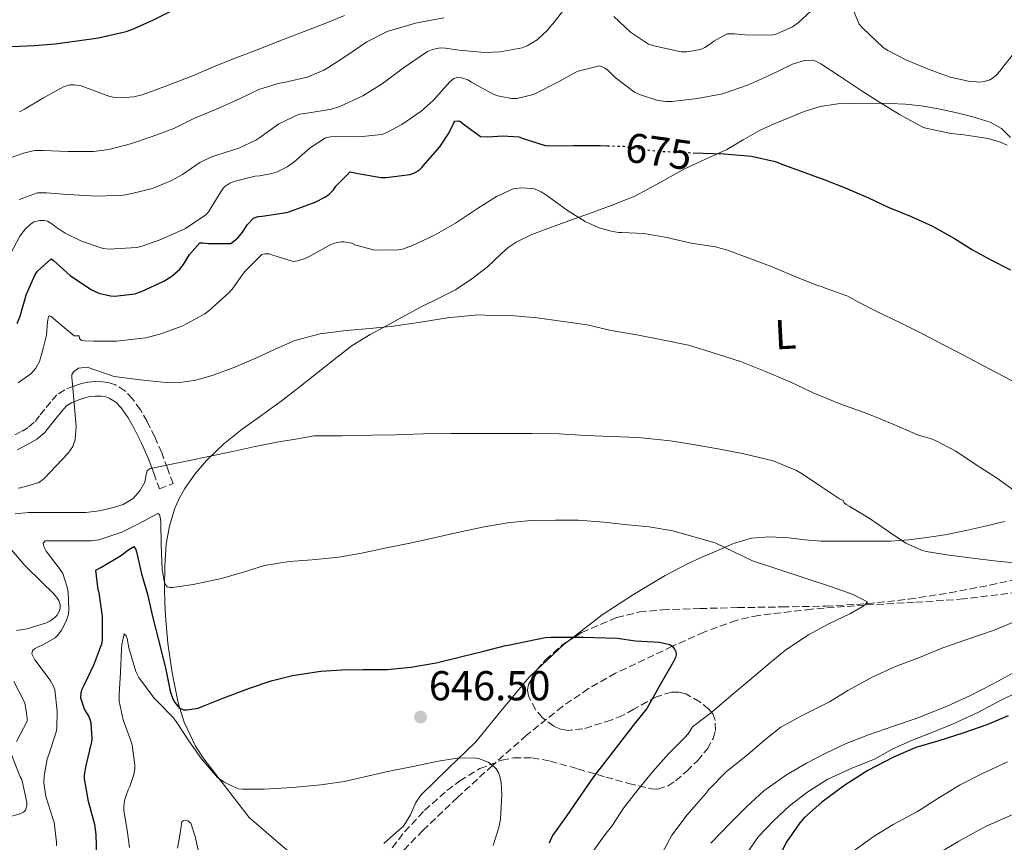
# Model space of a CAD drawing. Units: metres. Extents: x 617524 to 620971, y 4738688 to 4741059.
# Drawn here: x 618634 to 618870, y 4739672 to 4739869 of the extents above; entities that cross this region are included whole.
import ezdxf
from ezdxf.enums import TextEntityAlignment as Align

# ---------------------------------------------------------------- set-up
doc = ezdxf.new("R2010")
doc.units = ezdxf.units.M
doc.header["$MEASUREMENT"] = 0
doc.linetypes.add('DGN Style 3', pattern=[2.435890702152634, 1.739921930109024, -0.6959687720436097])
doc.linetypes.add('DGN Style 5', pattern=[1.217945351076317, 0.5219765790327072, -0.6959687720436097])
for name, color, linetype, lineweight in [('Barranco lineal', 142, 'DGN Style 3', 13), ('Camino', 7, 'DGN Style 3', 0), ('Cota de curva de nivel directora', 7, 'Continuous', 0), ('Cota de punto acotado terreno', 7, 'Continuous', 0), ('Curva de nivel directora', 30, 'Continuous', 30), ('Curva de nivel directora no vista', 30, 'DGN Style 5', 30), ('Curva de nivel intermedia', 30, 'Continuous', 0), ('Etiqueta de uso rústico', 92, 'Continuous', 0), ('Línea de cambio de uso (parcela vista)', 92, 'Continuous', 0), ('Margen derecho', 7, 'Continuous', 0), ('Punto acotado terreno (símbolo)', 7, 'Continuous', 0), ('Zona arbolada', 92, 'DGN Style 3', 0)]:
    doc.layers.add(name, color=color, linetype=linetype, lineweight=lineweight)
doc.styles.add('Style-Arial', font='arial.ttf')

# ---------------------------------------------------------------- blocks, each defined once
blk = doc.blocks.new('5PATER')
at = {"layer": 'Punto acotado terreno (símbolo)', "linetype": 'Continuous', "lineweight": 0}
h = blk.add_hatch(color=51, dxfattribs=at)
edge = h.paths.add_edge_path()
edge.add_ellipse((0, 0), major_axis=(-0.1095731443231308, -0.1110710700762829), ratio=0.9994222409660317, start_angle=0, end_angle=360)

msp = doc.modelspace()

# ---------------------------------------------------------------- linework, layer by layer
at = {"layer": 'Barranco lineal', "color": 142, "linetype": 'DGN Style 3', "lineweight": 13}
msp.add_polyline3d([(618873.2599999999, 4739731.83, 658.4600000000064), (618860.2100000001, 4739730.220000001, 656.9100000000036), (618848.3600000005, 4739729.4, 655.9400000000023), (618836.4800000006, 4739728.77, 655), (618823.7199999997, 4739727.77, 653.2599999999948), (618811.04, 4739726.279999999, 651.5200000000041), (618805.7199999997, 4739725.100000001, 651.070000000007), (618797.9800000006, 4739722.289999999, 650.6000000000058), (618790.3799999999, 4739718.869999999, 650), (618776.79, 4739712.41, 648.2200000000012), (618770.2800000003, 4739708.74, 647.2599999999948), (618764.0499999998, 4739704.470000001, 646.3999999999943), (618755.4400000004, 4739697.550000001, 645.6900000000023), (618747.2699999996, 4739690.33, 645), (618738.8899999997, 4739682.65, 643.0200000000041), (618730.6500000004, 4739674.789999999, 640.9900000000052), (618724.2999999998, 4739668.300000001, 640.4799999999959)], dxfattribs=at)
at = {"layer": 'Camino', "color": 7, "linetype": 'DGN Style 3', "lineweight": 0}
msp.add_polyline3d([(618666.1000000006, 4739760.33, 659.8699999999955), (618667.4799999996, 4739756.630000001, 659.2100000000064), (618670.7499999997, 4739757.850000001, 659.2100000000064), (618669.3700000006, 4739761.550000001, 659.8699999999955), (618668.0000000005, 4739765.240000002, 660.5399999999936), (618666.3500000008, 4739769.040000001, 661.479999999996), (618664.489999999, 4739772.730000001, 662.4400000000024), (618662.8999999975, 4739775.51, 662.6300000000048), (618661.0199999999, 4739778.200000001, 662.8099999999978), (618659.1900000017, 4739780.120000001, 663.2799999999991), (618656.9400000006, 4739781.510000001, 663.7700000000042), (618655.4299999997, 4739782.020000001, 664.0099999999948), (618653.8799999985, 4739782.250000001, 664.220000000001), (618652.0500000002, 4739782.34, 664.2400000000054), (618650.2399999974, 4739782.199999999, 664.2599999999949), (618648.5399999986, 4739781.779999999, 664.7500000000001), (618646.8899999991, 4739781.180000001, 665.2599999999949), (618644.75, 4739780.34, 665.4199999999983), (618642.8900000004, 4739779.130000001, 665.5899999999967), (618641.4299999987, 4739777.460000001, 666.0899999999965), (618640.0000000002, 4739775.710000001, 666.5800000000017), (618638.7300000007, 4739774.130000001, 666.6600000000037), (618637.4699999979, 4739772.57, 666.820000000007), (618636.0300000006, 4739771.340000001, 667.2899999999937), (618634.3500000021, 4739770.359999999, 667.75), (618632.0799999988, 4739769.230000001, 668.3399999999967)], dxfattribs=at)
at = {"layer": 'Curva de nivel directora', "color": 30, "linetype": 'Continuous', "lineweight": 30, "flags": 128}
for points, elevation in [([(618632.0499999997, 4739862.640000002), (618637.4199999986, 4739862.86), (618642.4900000002, 4739863.230000001), (618647.7599999986, 4739863.960000004), (618652.8300000002, 4739864.680000001), (618659.5, 4739866.190000001), (618660.8599999989, 4739866.680000001), (618665.6899999992, 4739868.859999999), (618670.8300000001, 4739871.390000002)], 700.0000000000001), ([(618690.0300000003, 4739821.480000001), (618691.13, 4739821.850000001), (618692.0599999998, 4739821.980000001), (618697.9299999995, 4739822.810000001), (618698.5099999984, 4739822.970000002), (618704.8099999994, 4739825.289999999), (618707.2599999991, 4739826.550000003), (618708.1100000007, 4739827.210000002), (618709.1500000001, 4739828.300000003), (618709.709999999, 4739829.100000001), (618713.1800000002, 4739832.570000002), (618714.2199999995, 4739832.33), (618720.4899999992, 4739831.240000002), (618721.8100000002, 4739831.240000002), (618727.4999999988, 4739831.91), (618728.4299999987, 4739832.27), (618729.6800000002, 4739832.990000002), (618730.3799999999, 4739833.580000003), (618731.2499999994, 4739834.630000004), (618734.6699999992, 4739838.600000001), (618736.8099999982, 4739841.83), (618737.9999999995, 4739844.300000002), (618738.2900000003, 4739844.710000001), (618739.1999999998, 4739844.810000001), (618739.6799999982, 4739844.57), (618740.2699999983, 4739844.109999999), (618744.4500000003, 4739841.070000002), (618746.1600000003, 4739840.949999999), (618749.7299999997, 4739841.190000001), (618753.5699999998, 4739840.949999999), (618754.6399999983, 4739840.600000001), (618759.9299999989, 4739838.890000001), (618761.0199999998, 4739838.79), (618766.8099999988, 4739838.859999999), (618773.1199999988, 4739838.859999999), (618774.8199999997, 4739838.810000002)], 675.0000000000001), ([(618795.3599999987, 4739837.12), (618797.7599999993, 4739837.02), (618802.7799999996, 4739836.860000002), (618809.369999999, 4739836.350000001), (618815.0399999997, 4739835.050000001), (618816.9100000004, 4739834.310000001), (618821.8999999993, 4739832.490000002), (618826.9100000006, 4739830.650000001), (618831.8399999992, 4739828.750000002), (618837.3899999991, 4739826.380000004), (618842.0899999997, 4739824.070000002), (618847.6299999985, 4739821.869999999), (618852.7599999983, 4739819.59), (618858.0600000002, 4739816.630000004), (618862.3200000003, 4739813.900000001), (618866.7199999992, 4739811.5), (618871.4399999998, 4739809.100000001)], 675.0000000000001), ([(618633.3199999994, 4739796.25), (618634.0399999992, 4739798), (618634.6000000001, 4739799.960000004), (618635.1599999989, 4739801.930000001), (618635.5299999999, 4739803.070000002), (618637.6899999991, 4739807.950000001), (618638.239999999, 4739808.78), (618641.5000000001, 4739811.720000002), (618642.0599999989, 4739811.310000001), (618646.0800000001, 4739807.710000002), (618651.1499999993, 4739804.320000002), (618652.9599999998, 4739803.500000001), (618655.7099999991, 4739802.83), (618656.7999999999, 4739802.800000001), (618661.5999999989, 4739803.369999999), (618663.1999999993, 4739803.869999999), (618668.49, 4739806.350000001), (618670.4300000002, 4739807.58), (618672.3799999991, 4739809.27), (618673.2100000007, 4739810.330000001), (618674.6700000003, 4739812.779999999), (618677.149999999, 4739815.53), (618677.8699999988, 4739815.550000001), (618679.0999999981, 4739815.390000002), (618684.5899999999, 4739815.430000001), (618685.3299999997, 4739815.930000001), (618686.32, 4739816.84), (618687.4399999997, 4739818.190000001), (618688.4900000002, 4739819.850000001), (618690.0300000003, 4739821.480000001)], 675.0000000000001), ([(618652.4300000002, 4739668.17), (618652.3099999994, 4739673.789999999), (618651.9599999986, 4739676.170000002), (618650.4400000008, 4739681.660000001), (618649.4999999999, 4739687.080000001), (618649.5299999989, 4739688.04), (618649.8999999999, 4739690.300000003), (618651.27, 4739695.95), (618651.3399999995, 4739696.730000001), (618651.1099999992, 4739700.460000001), (618650.87, 4739701.370000001), (618650.5199999991, 4739702.170000001), (618649.5099999988, 4739703.850000001), (618648.6199999992, 4739706.460000004), (618648.7099999986, 4739707.770000001), (618648.9500000001, 4739708.590000001), (618649.4699999986, 4739709.740000002), (618651.7999999998, 4739714.59), (618653.7199999999, 4739719.740000002), (618653.7899999992, 4739720.550000001), (618653.7899999992, 4739726.010000002), (618653.0400000003, 4739731.74), (618652.7799999989, 4739732.430000001), (618652.2000000001, 4739737.130000002), (618653.389999999, 4739737.750000001), (618658.4000000004, 4739740.730000001), (618659.88, 4739741.91), (618661.2900000004, 4739742.76), (618661.8200000002, 4739742.060000001), (618661.980000001, 4739741.500000001), (618663.1999999993, 4739736.250000001), (618664.5999999985, 4739731.390000002), (618665.8199999989, 4739725.980000001), (618667.4699999985, 4739719.5), (618669.0199999998, 4739713.350000001), (618670.0299999999, 4739708.11), (618670.7799999987, 4739706.010000001), (618671.1099999995, 4739705.400000001), (618672.2299999994, 4739704.090000001), (618673.2699999987, 4739703.670000001), (618674.0599999999, 4739703.640000002), (618676.7800000003, 4739704.030000002), (618678.1199999991, 4739704.59), (618682.9200000003, 4739706.490000002), (618689.02, 4739708.840000001), (618694.219999999, 4739710.600000001), (618699.3399999999, 4739711.9), (618706.1199999992, 4739712.92), (618711.1599999995, 4739713.270000001), (618716.2800000003, 4739713.289999999), (618722.0400000004, 4739713.34), (618727.6900000009, 4739713.880000001), (618733.7699999984, 4739714.920000001), (618739.9599999998, 4739716.460000001), (618745.1900000002, 4739717.710000002), (618750.3800000002, 4739719.050000001), (618751.0499999986, 4739719.109999999), (618759.9099999988, 4739721), (618761.3700000006, 4739721.050000002), (618769.0700000008, 4739721.029999999), (618777.1899999991, 4739720.83), (618781.5900000001, 4739720.170000001), (618787.2899999998, 4739719.880000001), (618789.7699999987, 4739719.270000001), (618790.3799999988, 4739718.87), (618791.0000000002, 4739718.15), (618791.2399999994, 4739717.640000001), (618791.3099999987, 4739716.810000001), (618791.1799999991, 4739716.17)], 650.0000000000001), ([(618791.1799999991, 4739716.17), (618790.6299999993, 4739715.07), (618787.5800000003, 4739709.800000002), (618784.2499999999, 4739703.99), (618781.5499999998, 4739700.590000001), (618771.5299999996, 4739687.610000002), (618768.5999999992, 4739683.430000002), (618764.9699999993, 4739678.109999999), (618761.7100000003, 4739673.550000002), (618760.89, 4739671.720000002)], 650.0000000000001), ([(618870.8699999999, 4739702.2), (618865.7499999991, 4739700.029999999), (618860.0099999993, 4739698.09), (618854.2999999983, 4739696.230000002), (618848.7899999986, 4739694.590000002), (618843.3999999996, 4739692.28), (618837.2699999984, 4739689.080000003), (618831.7099999995, 4739685.590000001), (618826.2300000011, 4739681.560000001), (618822.0400000003, 4739677.850000001), (618820.9899999995, 4739676.600000001), (618817.8699999994, 4739672.119999999), (618815.7500000005, 4739668.090000002)], 675.0000000000001)]:
    msp.add_lwpolyline(points, dxfattribs=dict(at, elevation=elevation))
at = {"layer": 'Curva de nivel directora no vista', "color": 30, "linetype": 'DGN Style 5', "lineweight": 30, "elevation": 675.0000000000005, "flags": 128}
msp.add_lwpolyline([(618774.8199999997, 4739838.810000002), (618778.7200000001, 4739838.699999998), (618780.6400000001, 4739838.390000002), (618786.769999999, 4739837.550000002), (618792.4100000006, 4739837.240000002), (618795.3599999987, 4739837.12)], dxfattribs=at)
at = {"layer": 'Curva de nivel intermedia', "color": 30, "linetype": 'Continuous', "lineweight": 0, "flags": 128}
for points, elevation in [([(618832.6700000007, 4739874.039999999), (618835.1800000007, 4739867.970000001), (618836.0500000003, 4739867), (618840.9000000006, 4739862.369999999), (618842.0300000015, 4739861.619999997), (618846.5100000009, 4739859.369999999), (618851.9500000014, 4739857.060000001), (618857.0099999995, 4739855.27), (618861.3900000005, 4739854.310000001), (618864.0800000017, 4739854.099999999), (618865.1400000011, 4739854.21), (618866.5300000014, 4739854.630000001), (618867.3300000017, 4739855.109999998), (618868.0500000013, 4739855.720000002), (618868.9800000011, 4739856.79), (618869.4900000008, 4739857.61), (618871.820000002, 4739860.470000001)], 685.0000000000001), ([(618633.8400000001, 4739825.910000001), (618638.2400000012, 4739827.560000001), (618640.3700000013, 4739827.539999999), (618645.500000001, 4739827.130000001), (618652.5599999998, 4739826.76), (618658.8200000006, 4739826.999999999), (618660.8600000013, 4739827.350000001), (618665.7600000007, 4739828.579999999), (618670.22, 4739830.41), (618673.0200000006, 4739831.970000001), (618677.1700000013, 4739834.810000001), (618679.5800000009, 4739836.039999999), (618681.2000000014, 4739836.600000001), (618686.4600000008, 4739838.26), (618690.5399999999, 4739840.199999998), (618691.5500000003, 4739840.84), (618696.100000001, 4739844.099999999), (618700.9900000016, 4739846.409999999), (618702.8500000013, 4739846.630000001), (618708.740000001, 4739847.609999999), (618710.6600000011, 4739848.26), (618716.22, 4739850.769999998), (618720.82, 4739853.689999999), (618725.980000001, 4739857.480000001), (618731.6800000007, 4739861.400000001), (618732.9000000011, 4739861.880000002), (618734.7699999998, 4739862.25), (618736.0199999993, 4739862.230000001), (618739.3099999994, 4739861.73), (618745.4600000005, 4739861.169999998), (618749.1399999997, 4739861.300000001), (618754.4300000004, 4739862.310000001), (618755.5999999995, 4739862.76), (618757.9800000021, 4739864.179999999), (618760.4500000019, 4739866.49), (618760.860000001, 4739867.08), (618761.7900000009, 4739868.010000001), (618765.2799999999, 4739872.499999999)], 685.0000000000001), ([(618799.5499999997, 4739863.220000001), (618800.3700000001, 4739863.909999998), (618803.5500000007, 4739865.609999999), (618805.2200000006, 4739865.65), (618807.8700000013, 4739865.38), (618814.3800000001, 4739865.300000002), (618815.4400000018, 4739865.640000001), (618819.1700000003, 4739867.349999999), (618820.5300000014, 4739868.279999998), (618823.6800000007, 4739871.189999999)], 685.0000000000001), ([(618632.1900000006, 4739836.09), (618634.8500000006, 4739837.06), (618637.5400000016, 4739837.67), (618639.5800000001, 4739837.720000002), (618645.5400000013, 4739837.46), (618651.6299999999, 4739837.449999998), (618655.3100000012, 4739837.909999999), (618660.5300000004, 4739839.269999998), (618665.7100000017, 4739841.01), (618670.9400000018, 4739842.949999999), (618676.0500000014, 4739845.529999999), (618677.0700000008, 4739845.890000001), (618681.8600000008, 4739847.88), (618686.6100000006, 4739850.100000001), (618691.3100000012, 4739852.289999999), (618695.9400000002, 4739853.779999999), (618698.0200000011, 4739854.17), (618702.9000000005, 4739855.289999997), (618706.8800000013, 4739856.949999998), (618708.0300000003, 4739857.619999999), (618712.3500000008, 4739860.489999999), (618717.2000000011, 4739863.73), (618722.0500000016, 4739866.169999998), (618723.3900000004, 4739866.630000001), (618728.870000001, 4739868.199999998), (618735.6000000013, 4739869.45)], 690), ([(618633.9000000005, 4739846.970000001), (618635.1299999999, 4739847.609999999), (618639.7099999997, 4739850.319999998), (618644.4600000017, 4739852.939999999), (618645.9500000003, 4739853.439999999), (618647.0400000011, 4739853.449999998), (618648.7199999997, 4739853.180000001), (618649.7700000004, 4739852.810000001), (618655.5500000004, 4739850.640000001), (618656.7700000008, 4739850.399999999), (618658.0300000014, 4739850.319999998), (618661.3399999996, 4739850.560000001), (618663.310000001, 4739851.039999999), (618669.3600000016, 4739853.229999999), (618675.6500000014, 4739855.67), (618680.940000002, 4739857.95), (618686.0499999995, 4739859.960000002), (618690.910000001, 4739861.79), (618695.9500000014, 4739863.8), (618702.1300000016, 4739866.220000001), (618706.9700000008, 4739868.039999999), (618711.8200000012, 4739870.069999999)], 695), ([(618776.3700000009, 4739869.81), (618780.400000001, 4739866.019999999), (618784.6900000002, 4739863.189999999), (618785.9400000019, 4739862.76), (618792.5300000012, 4739861.32), (618793.9000000014, 4739861.32), (618797.1400000004, 4739861.859999999), (618798.1799999997, 4739862.330000001), (618799.5499999997, 4739863.220000001)], 685.0000000000001), ([(618774.9100000013, 4739856.91), (618776.6900000006, 4739855.16), (618781.3600000021, 4739851.66), (618782.4900000008, 4739851.079999999), (618786.9099999998, 4739849.640000001), (618788.9400000017, 4739849.4), (618790.2400000002, 4739849.42), (618796.4299999995, 4739850.109999998), (618802.4100000008, 4739851.289999999), (618808.3800000009, 4739853.34), (618813.4500000003, 4739855.59), (618819.1800000013, 4739858.359999998), (618822.0500000013, 4739859.289999999), (618824.0600000008, 4739859.32), (618824.9700000006, 4739859), (618825.9699999995, 4739858.49), (618830.4100000008, 4739855.609999999), (618835.6900000004, 4739852.069999999), (618840.0800000003, 4739849.26), (618844.8800000015, 4739846.28), (618850.4600000004, 4739843.31), (618851.130000001, 4739843.07), (618857.1300000002, 4739841.749999999), (618860.2999999997, 4739841.470000001), (618866.1100000012, 4739840.59), (618869.0500000005, 4739839.720000001), (618870.6500000008, 4739838.939999999)], 680), ([(618630.9600000011, 4739811.369999998), (618634.0300000003, 4739817.130000001), (618635.3400000001, 4739818.890000001), (618636.5600000003, 4739819.999999999), (618637.4500000001, 4739820.56), (618638.8100000012, 4739820.939999999), (618639.7300000021, 4739820.890000001), (618640.6399999995, 4739820.720000001), (618641.9000000001, 4739819.980000001), (618642.6700000013, 4739819.289999999), (618644.8300000007, 4739817.849999999), (618648.8000000002, 4739815.92), (618654.0100000004, 4739814.189999999), (618655.3300000014, 4739814.06), (618662.0300000003, 4739814.439999999), (618663.3600000001, 4739814.75), (618667.7600000012, 4739816.349999999), (618673.7100000012, 4739819.02), (618678.6100000008, 4739822.279999998), (618679.2800000013, 4739823.099999999), (618679.8400000001, 4739824.009999999), (618682.5600000003, 4739828.390000001), (618683.1500000004, 4739829.069999999), (618684.3000000016, 4739829.82), (618685.3099999996, 4739830.27), (618690.4000000014, 4739831.53), (618691.5500000003, 4739831.59), (618694.38, 4739832.140000001), (618695.490000001, 4739832.509999999), (618698.0900000005, 4739833.800000001), (618699.6500000006, 4739834.890000001), (618703.6000000001, 4739838.350000001), (618707.2800000014, 4739840.759999999), (618708.4600000017, 4739840.989999999), (618709.6600000019, 4739841.05), (618715.2800000012, 4739840.949999999), (618720.7700000008, 4739841.51), (618721.8100000002, 4739841.91), (618725.5200000005, 4739843.899999999), (618730.2200000011, 4739847.100000001), (618733.1000000001, 4739849.669999998), (618737.0499999997, 4739854.109999999), (618738.050000001, 4739854.970000001), (618738.8600000001, 4739855.189999999), (618739.8200000012, 4739855.100000001), (618741.3400000011, 4739854.59), (618742.2900000011, 4739854.069999999), (618747.4100000019, 4739851.180000001), (618748.5899999999, 4739850.759999999), (618751.8100000008, 4739850.149999999), (618753.1000000006, 4739850.17), (618756.8100000009, 4739851.019999999), (618757.7600000009, 4739851.430000001), (618762.7699999998, 4739853.989999999), (618767.2500000015, 4739856.470000001), (618767.8500000003, 4739856.680000001), (618772.9100000008, 4739857.95), (618774.1300000013, 4739857.469999999), (618774.9100000013, 4739856.91)], 680), ([(618708.5800000001, 4739815.159999999), (618709.4100000015, 4739815.48), (618711.040000001, 4739815.81), (618711.6600000003, 4739815.81), (618713.5800000002, 4739815.449999998), (618714.2999999999, 4739815.109999998), (618718.700000001, 4739813.850000001), (618719.7300000014, 4739813.77), (618724.7699999996, 4739813.850000001), (618725.7300000007, 4739814.050000001), (618728.1, 4739814.9), (618733.3900000006, 4739817.430000001), (618738.4199999998, 4739820.31), (618743.7000000015, 4739823.749999999), (618748.2400000012, 4739826.689999999), (618752.24, 4739828.499999999), (618752.800000001, 4739828.609999998), (618754.5100000009, 4739828.74), (618757.3899999998, 4739828.529999998), (618758.9800000011, 4739827.8), (618759.9700000014, 4739827.17), (618765.2300000008, 4739823.32), (618769.490000001, 4739820.66), (618772.8500000006, 4739819.140000001), (618775.7600000007, 4739818.329999999), (618777.4700000007, 4739818.069999999), (618778.290000001, 4739818.05), (618783.5400000013, 4739817.779999999), (618789.0399999999, 4739816.82), (618794.9100000019, 4739815.510000001), (618800.75, 4739814.609999999), (618803.62, 4739813.77), (618809.2200000014, 4739811.730000001), (618814.350000001, 4739809.779999999), (618820.1400000004, 4739807.32), (618825.4199999997, 4739805.269999999), (618825.9800000007, 4739805.170000001), (618826.8800000015, 4739804.810000001), (618832.4800000007, 4739802.759999999), (618834.6700000011, 4739801.539999999), (618839.4099999998, 4739799.130000001), (618845.1000000006, 4739796.390000001), (618850.530000002, 4739793.639999999), (618855.36, 4739791.140000001), (618860.5000000009, 4739788.449999999), (618866.2099999995, 4739785.449999999), (618871.8400000001, 4739782.470000001)], 670.0000000000001), ([(618633.63, 4739781.980000001), (618636.640000001, 4739784.189999999), (618637.8600000013, 4739785.539999999), (618638.6900000004, 4739787.13), (618639.6000000002, 4739790.269999999), (618640.4000000004, 4739793.429999999), (618640.6399999995, 4739796.619999998), (618640.8600000008, 4739797.869999998), (618641.1, 4739798.099999999), (618641.4700000011, 4739797.939999999), (618644.2500000016, 4739795.619999999), (618647.020000001, 4739793.289999999), (618648.2200000013, 4739793.239999999), (618648.2700000005, 4739792.630000001), (618648.74, 4739792.180000001), (618649.4700000007, 4739792.039999999), (618651.7599999995, 4739791.980000001), (618657.1399999997, 4739791.989999999), (618664.1800000004, 4739792.81), (618667.5199999998, 4739793.689999999), (618673.070000002, 4739795.67), (618678.3800000006, 4739798.57), (618679.410000001, 4739799.320000002), (618684.1100000015, 4739803.59), (618684.8600000005, 4739804.470000001), (618687.8399999999, 4739808.609999998), (618691.9700000006, 4739812.73), (618692.7400000016, 4739812.949999999), (618693.8600000015, 4739812.890000001), (618694.6600000015, 4739812.600000001), (618699.520000001, 4739811.109999999), (618700.6699999998, 4739811.220000001), (618702.4199999999, 4739811.78), (618703.5199999998, 4739812.359999998), (618708.5800000001, 4739815.159999999)], 670.0000000000001), ([(618633.5800000008, 4739756.740000002), (618634.1300000007, 4739756.819999999), (618638.3700000008, 4739758.06), (618639.0200000014, 4739758.439999999), (618639.8100000003, 4739759.060000001), (618642.6900000015, 4739762.099999999), (618645.5700000003, 4739765.140000001), (618646.6900000002, 4739766.779999999), (618647.24, 4739768.410000001), (618647.4700000002, 4739771.56), (618646.6600000011, 4739781.699999999), (618646.4700000011, 4739783.25), (618646.5000000002, 4739784.01), (618646.9100000014, 4739784.73), (618648.0400000003, 4739785.539999999), (618650.11, 4739785.789999999), (618656.5899999999, 4739783.5), (618662.8200000015, 4739782.77), (618669.0599999998, 4739782.119999999), (618671.9000000008, 4739782.05), (618676.1500000021, 4739782.62), (618680.3699999999, 4739783.810000001), (618685.5399999998, 4739785.779999998), (618690.5600000002, 4739787.890000001), (618695.1900000013, 4739790.080000001), (618699.8899999997, 4739792.15), (618705.9800000006, 4739793.739999999), (618712.2100000001, 4739794.58), (618717.9099999998, 4739795.019999999), (618723.6000000006, 4739795.57), (618730.0700000013, 4739796.580000001), (618736.54, 4739797.59), (618743.7800000019, 4739798.310000001), (618747.3800000006, 4739798.179999999), (618752.5799999996, 4739798.050000002), (618758.0300000012, 4739797.56), (618763.7000000018, 4739796.789999999), (618769.9800000006, 4739795.91), (618775.7300000016, 4739794.550000001), (618781.9000000008, 4739793.539999999), (618787.9800000006, 4739792.340000001), (618794.2600000014, 4739790.999999999), (618799.7000000017, 4739789.399999999), (618806.7200000002, 4739787.140000001), (618812.7400000017, 4739784.740000002), (618818.8000000013, 4739782.199999999), (618824.1400000012, 4739779.609999998), (618830.810000001, 4739776.899999999), (618837.2599999995, 4739774.570000002), (618843.4700000011, 4739772.019999999), (618849.1799999997, 4739769.539999999), (618852.4000000006, 4739768.63), (618853.4500000011, 4739768.17), (618858.3200000017, 4739765.619999999), (618862.990000001, 4739762.53), (618868.3300000008, 4739759.05), (618873.1699999999, 4739755.59)], 665), ([(618658.7600000001, 4739752.850000001), (618661.1699999997, 4739754.26), (618662.7600000012, 4739756.109999998), (618663.9300000002, 4739758.180000001), (618664.3000000013, 4739760.069999999), (618664.5100000014, 4739760.930000001), (618665.0900000002, 4739761.41), (618669.1200000002, 4739762.269999999), (618673.1500000004, 4739763.08), (618679.25, 4739764.380000001), (618685.3400000009, 4739765.67), (618690.4400000017, 4739766.779999999), (618695.5700000013, 4739767.779999998), (618700.0500000007, 4739768.529999999), (618704.5299999999, 4739769.289999999), (618705.2100000017, 4739769.289999999), (618711.1799999997, 4739769.289999999), (618718.4800000021, 4739769.510000001), (618724.0300000019, 4739769.57), (618730.7000000017, 4739769.800000001), (618737.2300000007, 4739769.850000001), (618743.9200000005, 4739769.850000001), (618749.8100000003, 4739769.850000001), (618756.8300000011, 4739769.850000001), (618763.2900000006, 4739769.83), (618769.680000001, 4739769.41), (618775.8400000011, 4739769.159999999), (618782.2100000014, 4739768.929999999), (618789.9299999995, 4739768.119999998), (618796.3199999998, 4739767.080000001), (618801.7600000004, 4739766.090000001), (618807.5300000015, 4739764.970000001), (618814.5299999999, 4739763.319999998), (618820.1400000004, 4739760.970000001), (618821.4900000002, 4739760.17), (618826.1600000019, 4739757.09), (618830.4500000011, 4739754.210000001), (618831.3300000017, 4739753.8), (618831.6, 4739753.29), (618832.0800000007, 4739752.869999999), (618832.7700000012, 4739752.42), (618837.5700000002, 4739749.57), (618842.1700000003, 4739746.369999999), (618846.35, 4739743.569999998), (618850.140000001, 4739741.929999998), (618851.2000000003, 4739741.62), (618856.7300000001, 4739740.739999999), (618862.3200000003, 4739740.02), (618867.5500000007, 4739739.369999999), (618873.1200000007, 4739738.810000001)], 660.0000000000001), ([(618632.9100000003, 4739750.599999999), (618636.0500000007, 4739750.980000001), (618642.5300000005, 4739750.970000001), (618646.1800000005, 4739750.960000001), (618649.8399999996, 4739750.949999999), (618653.0100000014, 4739751.300000001), (618656.1600000006, 4739752.039999999), (618658.7600000001, 4739752.850000001)], 660.0000000000001), ([(618643.1299999995, 4739721.579999999), (618643.97, 4739722.739999999), (618645.0700000019, 4739724.939999999), (618645.6500000008, 4739726.579999999), (618645.7400000002, 4739727.719999999), (618645.5500000003, 4739731.930000001), (618645.3600000002, 4739733.05), (618644.2699999994, 4739736.329999999), (618643.6900000006, 4739737.270000001), (618640.3500000013, 4739741.689999999), (618639.7600000012, 4739742.789999999), (618639.6100000015, 4739743.56), (618640.0800000008, 4739744.17), (618640.6200000016, 4739744.15), (618645.8699999999, 4739744.15), (618651.2099999997, 4739744.17), (618652.9700000011, 4739744.409999999), (618653.6300000004, 4739744.609999998), (618658.4600000007, 4739746.249999999), (618662.6200000005, 4739748.33), (618667.0500000004, 4739750.739999999), (618667.4900000008, 4739750.439999999), (618667.7099999998, 4739749.409999999), (618667.7700000001, 4739748.449999998), (618667.8700000008, 4739743.249999999), (618668.0899999999, 4739737.289999999), (618668.5599999991, 4739734.489999999), (618668.8099999996, 4739733.779999998), (618669.3100000002, 4739733.130000001), (618669.9299999994, 4739732.930000001), (618670.5900000011, 4739732.930000001), (618675.5799999998, 4739733.649999999), (618682.3300000001, 4739735.09), (618687.2600000009, 4739736.57), (618692.67, 4739738.210000001), (618698.5599999998, 4739739.17), (618704.0499999993, 4739739.59), (618710.4300000009, 4739740.259999999), (618715.8900000014, 4739741.210000001), (618721.9199999997, 4739742.470000002), (618727.4900000021, 4739743.609999999), (618733.6600000011, 4739744.970000001), (618738.9400000006, 4739746.180000001), (618744.8800000016, 4739747.4), (618750.8499999996, 4739748.449999998), (618756.5100000014, 4739749.009999999), (618762.3699999999, 4739749.109999999), (618767.79, 4739749.09), (618774.0100000006, 4739748.609999999), (618779.7400000016, 4739748.01), (618784.8300000011, 4739747.51), (618790.4800000016, 4739746.52), (618800.6500000017, 4739743.67), (618809.5800000012, 4739739.38), (618828.3300000001, 4739733.17), (618833.490000001, 4739731.409999999), (618837.17, 4739729.529999999), (618836.7000000007, 4739728.949999998), (618836.1100000006, 4739728.49), (618833.1, 4739726.74), (618827.8700000017, 4739724.279999999), (618823.0199999991, 4739721.59), (618817.6300000001, 4739718.01), (618813.5300000008, 4739714.71), (618808.8300000002, 4739710.649999999), (618804.4500000015, 4739706.999999999), (618799.9000000006, 4739703.060000001), (618795.2500000015, 4739699.539999999), (618794.190000002, 4739697.88), (618793.3300000015, 4739696.930000001), (618789.4900000015, 4739693.140000001), (618785.7300000018, 4739688.869999999), (618782.1399999999, 4739684.5), (618778.6799999998, 4739680.099999999), (618775.8700000002, 4739675.800000001), (618774.5400000003, 4739674.090000001), (618771.600000001, 4739670.039999999)], 655), ([(618633.2099999997, 4739722.63), (618635.7300000011, 4739723.029999999), (618640.3800000002, 4739724.469999999), (618641.2100000017, 4739724.9), (618642.3300000017, 4739725.720000001), (618642.9300000007, 4739726.34), (618643.5000000006, 4739727.349999998), (618643.6799999994, 4739728.07), (618643.6600000015, 4739728.789999997), (618643.3300000007, 4739729.82), (618642.8800000015, 4739730.539999999), (618642.0000000007, 4739731.619999999), (618639.2600000005, 4739734.220000002), (618635.2000000014, 4739738.249999999), (618631.6000000006, 4739742.470000002)], 660.0000000000001), ([(618872.6900000017, 4739724.890000001), (618867.5000000015, 4739722.739999999), (618860.9600000014, 4739720.52), (618854.9599999998, 4739718.439999999), (618849.6300000012, 4739716.17), (618843.8900000014, 4739714.050000001), (618838.2499999997, 4739711.489999999), (618832.4800000007, 4739708.249999999), (618828.0500000005, 4739705.539999999), (618821.6900000015, 4739702.34), (618816.4000000008, 4739699.489999998), (618812.9400000006, 4739696.76), (618808.03, 4739692.52), (618803.3400000005, 4739688.9), (618799.1200000006, 4739684.550000001), (618798.4400000012, 4739683.639999999), (618793.9200000016, 4739678.529999999), (618790.3000000005, 4739673.61), (618787.2899999998, 4739668.100000001)], 660.0000000000001), ([(618642.800000001, 4739671.08), (618642.8099999999, 4739671.96), (618642.1900000008, 4739676.759999999), (618641.8900000014, 4739677.62), (618640.2500000006, 4739682.890000001), (618639.7600000012, 4739686.179999999), (618639.8100000003, 4739687.83), (618640.5700000003, 4739691.9), (618640.9300000002, 4739692.980000001), (618642.7200000006, 4739698.34), (618642.8800000015, 4739699.38), (618642.9700000008, 4739703.3), (618642.3800000007, 4739708.439999999), (618642.0499999999, 4739709.319999999), (618641.3600000015, 4739710.570000002), (618640.7699999993, 4739711.38), (618637.5700000006, 4739715.619999998), (618636.8600000021, 4739717.08), (618637.0400000009, 4739717.859999999), (618637.5000000015, 4739718.309999999), (618638.2200000011, 4739718.699999998), (618639.5199999998, 4739719.189999999), (618642.4600000012, 4739720.890000001), (618643.1299999995, 4739721.579999999)], 655), ([(618660.28, 4739670.65), (618659.7900000005, 4739674.279999998), (618658.9099999999, 4739679.59), (618658.9300000002, 4739680.680000001), (618659.1800000004, 4739682.249999999), (618659.9500000015, 4739684.490000002), (618660.3499999995, 4739685.3), (618661.3399999996, 4739688.179999999), (618661.5499999997, 4739689.529999999), (618661.5499999997, 4739690.390000001), (618660.8900000004, 4739695.3), (618660.5300000004, 4739696.470000002), (618658.7800000003, 4739701.220000001), (618657.77, 4739705.699999998), (618657.8400000016, 4739707.399999999), (618658.1299999999, 4739712.599999998), (618658.3800000001, 4739718.180000001), (618658.4100000014, 4739719.289999999), (618659.0400000018, 4739721.890000001), (618659.5, 4739721.369999999), (618659.7300000002, 4739720.71), (618660.1600000015, 4739718.550000001), (618661.7900000011, 4739712.849999999), (618662.5599999999, 4739711.409999999), (618666.1699999998, 4739706.439999998), (618666.8899999995, 4739705.699999998), (618670.780000001, 4739701.8), (618671.4400000003, 4739700.869999998), (618674.5100000014, 4739696.25), (618677.5500000013, 4739691.939999999), (618681.4100000014, 4739687.400000001), (618683.0099999997, 4739686.34), (618686.2999999998, 4739684.73), (618687.3300000002, 4739684.649999999), (618692.5400000005, 4739684.649999999), (618699.3700000012, 4739685.01), (618706.1600000017, 4739685.689999999), (618711.7300000017, 4739686.470000001), (618717.3300000008, 4739687.73), (618722.540000001, 4739688.92), (618728.3000000011, 4739690.09), (618733.9000000004, 4739691.300000002), (618738.8500000011, 4739692.100000001), (618742.9900000007, 4739692.180000001), (618743.9000000004, 4739692.019999999), (618746.2200000006, 4739691.130000002), (618747.0200000008, 4739690.57), (618748.1400000006, 4739689.490000002), (618748.6900000004, 4739688.63), (618749.0500000003, 4739687.699999998), (618749.3699999999, 4739686.21), (618749.5199999998, 4739683.349999999), (618749.2100000012, 4739677.49), (618748.8400000002, 4739675.449999999), (618747.4800000011, 4739671.140000001)], 645.0000000000001), ([(618872.5300000006, 4739712.789999999), (618867.3099999992, 4739709.86)], 665), ([(618633.1800000007, 4739696.09), (618635.7600000001, 4739700.92), (618635.7600000001, 4739701.739999999), (618635.2500000005, 4739704.970000001), (618634.9300000009, 4739705.779999998), (618632.5700000006, 4739710.41)], 660.0000000000001), ([(618867.3099999992, 4739709.86), (618861.7100000001, 4739707.01), (618856.2899999998, 4739704.5), (618848.8100000009, 4739701.569999999), (618843.4100000006, 4739699.699999999), (618837.3900000014, 4739697.67), (618832.0800000007, 4739695.56), (618827.150000002, 4739693.289999999), (618822.5300000019, 4739690.84), (618817.7400000019, 4739688.039999999), (618812.3000000014, 4739684.210000001), (618808.1900000009, 4739680.420000001), (618804.2800000017, 4739676.529999999), (618799.6100000001, 4739671.689999999)], 665), ([(618873.74, 4739708.230000001), (618868.5900000001, 4739705.649999999), (618863.5800000011, 4739703.05), (618857.6900000012, 4739700.289999999), (618852.8000000007, 4739698.310000001), (618848.1100000013, 4739696.440000001), (618843.2800000011, 4739694.31), (618838.850000001, 4739691.849999999), (618833.3900000004, 4739689.689999999), (618827.6600000015, 4739687.01), (618822.8300000014, 4739684.01), (618818.4800000017, 4739680.66), (618814.6200000015, 4739677.09), (618811.0800000011, 4739673.270000001), (618808.3499999996, 4739669.400000001)], 670.0000000000001), ([(618629.0099999999, 4739677.32), (618634.2200000001, 4739678.78), (618634.8799999994, 4739679.130000001), (618635.3900000014, 4739679.619999998), (618635.6600000019, 4739680.680000001), (618635.6500000006, 4739681.5), (618634.5100000007, 4739686.939999999), (618634.0800000015, 4739687.58), (618631.9300000013, 4739693.109999999)], 660.0000000000001), ([(618870.7600000004, 4739691.23), (618864.5700000012, 4739688.3)], 680), ([(618864.5700000012, 4739688.3), (618859.1900000012, 4739685.590000001), (618853.9899999998, 4739682.439999999), (618849.1500000006, 4739679.260000001), (618843.3100000002, 4739676.17), (618838.7500000005, 4739673.399999999), (618834.2500000009, 4739670.069999999)], 680), ([(618872.0000000009, 4739678.599999999), (618865.5999999995, 4739675.77), (618859.0400000013, 4739672.199999999), (618854.0900000003, 4739669.189999999)], 685.0000000000001), ([(618671.8200000003, 4739670.519999999), (618672.3300000001, 4739673.659999999), (618672.8600000021, 4739676.789999999), (618673.2300000007, 4739677.13), (618674.2300000021, 4739677.07), (618674.9699999997, 4739676.5), (618676.0500000014, 4739673.319999999), (618676.7800000003, 4739670.05)], 640)]:
    msp.add_lwpolyline(points, dxfattribs=dict(at, elevation=elevation))
at = {"layer": 'Línea de cambio de uso (parcela vista)', "color": 92, "linetype": 'Continuous', "lineweight": 0, "extrusion": (-0.00650392960297095, -0.1162609093489956, 0.9931974123290215), "elevation": -554424.2967273113, "flags": 128}
msp.add_lwpolyline([(353061.4262394466, 4734530.477118968), (353060.5373386991, 4734529.707641729), (353054.4195104454, 4734523.252105555)], dxfattribs=at)
at = {"layer": 'Línea de cambio de uso (parcela vista)', "color": 92, "linetype": 'Continuous', "lineweight": 0}
for points in [[(618756.75, 4739817.58, 668.029999999999), (618760.5599999996, 4739819.02, 667.9799999999959), (618765.5499999998, 4739820.810000001, 669.1499999999943), (618770.54, 4739822.600000001, 670.3099999999977), (618775.9699999997, 4739824.609999999, 670.8500000000058), (618781.3899999997, 4739826.76, 671.429999999993), (618787.3200000003, 4739829.91, 672.4600000000064), (618793.1699999999, 4739833.230000001, 673.4199999999983), (618798.3200000003, 4739835.57, 673.9700000000012), (618803.4699999997, 4739837.930000001, 674.5399999999936), (618807.3899999997, 4739840.230000001, 675.070000000007), (618811.3099999996, 4739842.51, 675.6199999999953), (618814.7800000003, 4739844.08, 676.1600000000036), (618818.3200000003, 4739845.550000001, 676.6499999999943), (618822.0199999996, 4739847.029999999, 676.779999999999), (618825.8399999999, 4739848.230000001, 676.779999999999), (618830.0599999996, 4739848.83, 676.929999999993), (618834.29, 4739848.970000001, 677.1900000000023), (618838.3899999997, 4739849.02, 677.9400000000023), (618842.5099999999, 4739848.970000001, 678.7599999999948), (618846.2699999996, 4739848.779999999, 679.179999999993), (618850.0300000003, 4739848.390000001, 679.3699999999953), (618854.1500000004, 4739847.66, 679.3699999999953), (618858.25, 4739846.76, 679.3699999999953), (618862.4400000004, 4739845.75, 679.3699999999953), (618866.5700000003, 4739844.460000001, 679.3699999999953), (618869.2999999998, 4739842.99, 679.3800000000047), (618871.4400000004, 4739840.779999999, 679.3999999999943)], [(618701.8300000001, 4739666.83, 642.1199999999953), (618695.3899999997, 4739672.33, 643.529999999999), (618688.9400000004, 4739677.83, 644.9400000000023), (618683.5300000003, 4739684.859999999, 645.8300000000017), (618678.1200000001, 4739691.880000001, 646.7299999999959), (618676.0899999999, 4739694.92, 647.1600000000036), (618673.3899999997, 4739700.730000001, 648.1600000000036), (618671.9600000001, 4739705.369999999, 649.070000000007), (618670.5, 4739712.529999999, 650.5899999999965), (618669.5099999999, 4739719.59, 652.1999999999971), (618668.8899999997, 4739726.119999999, 654.3699999999953), (618668.7199999997, 4739729.4, 655.5099999999948), (618668.6500000004, 4739732.710000001, 656.3300000000017), (618668.7199999997, 4739738.060000001, 657.0099999999948), (618669.0999999996, 4739743.470000001, 657.5099999999948), (618669.8499999996, 4739747.66, 657.779999999999), (618671.0800000001, 4739751.75, 658.0899999999965), (618672.1900000004, 4739754.300000001, 658.9199999999983), (618673.5800000001, 4739756.680000001, 659.820000000007), (618675.9800000006, 4739760.15, 660.3099999999977), (618678.7599999999, 4739763.430000001, 660.5500000000029), (618682.9100000003, 4739767.369999999, 660.5399999999936), (618687.3099999996, 4739770.92, 660.5800000000017), (618691.9800000006, 4739774.24, 661.1300000000047), (618696.6200000001, 4739777.609999999, 661.5800000000017), (618700.8399999999, 4739780.92, 661.6100000000006), (618705.0700000003, 4739784.230000001, 661.6399999999994), (618709.3499999996, 4739787.600000001, 661.679999999993), (618713.6799999997, 4739790.92, 661.7700000000041), (618717.9699999997, 4739793.630000001, 662.279999999999), (618722.4100000003, 4739796.01, 663.179999999993), (618726.3899999997, 4739798.180000001, 664.0399999999936), (618730.3799999999, 4739800.33, 664.8999999999943), (618734.4000000004, 4739802.289999999, 665.6699999999983), (618738.4100000003, 4739804.300000001, 666.3399999999965), (618742.3399999999, 4739806.930000001, 666.5200000000041), (618746.0899999999, 4739809.83, 666.570000000007), (618749.3700000001, 4739812.890000001, 667.3399999999965), (618751.0199999996, 4739814.41, 667.8000000000029), (618752.9400000004, 4739815.75, 668.1399999999994), (618756.75, 4739817.58, 668.029999999999)], [(618870.0300000003, 4739748.810000001, 663.0200000000041), (618865.04, 4739747.619999999, 663.0500000000029), (618860.04, 4739746.439999999, 663.0800000000017), (618855.7199999997, 4739745.619999999, 661.9700000000012), (618851.3700000001, 4739744.970000001, 660.8399999999965), (618847.0199999996, 4739744.380000001, 660.8800000000047), (618842.6699999999, 4739744.07, 660.779999999999), (618838.6200000001, 4739744.07, 660.0500000000029), (618834.5700000003, 4739744.07, 659.3399999999965), (618830.3300000001, 4739744.08, 658.6199999999953), (618826.0899999999, 4739744.109999999, 657.8999999999943), (618822.1799999997, 4739744.41, 657.0099999999948), (618818.2800000003, 4739744.84, 656.1000000000058), (618813.7699999996, 4739745.119999999, 655.8899999999994), (618809.3600000005, 4739744.810000001, 655.779999999999), (618805.0899999999, 4739743.49, 654.7899999999936), (618800.8799999999, 4739741.710000001, 653.8300000000017), (618797.4600000001, 4739740.220000001, 653.679999999993), (618794.0599999996, 4739738.630000001, 653.5099999999948), (618788.7100000001, 4739735.850000001, 652.570000000007), (618781.0499999998, 4739731.32, 650.8399999999965), (618773.6100000005, 4739726.380000001, 649.4799999999959), (618765.4002, 4739720.0834, 648.6895999999979)], [(618758.0036000004, 4739713.3101, 647.8482999999978), (618756.04, 4739711.470000001, 647.6199999999953), (618749.5899999999, 4739703.74, 646.4499999999971), (618743.3099999996, 4739695.949999999, 645.2899999999936), (618736.6900000004, 4739689.600000001, 644.2299999999959), (618730.0899999999, 4739683.24, 643.179999999993), (618728.9299999997, 4739681.460000001, 642.9199999999983)], [(618728.9299999997, 4739681.460000001, 642.9199999999983), (618727.6399999997, 4739678.460000001, 642.5200000000041), (618725.9299999997, 4739675.75, 642.1199999999953), (618723.5899999999, 4739673.680000001, 641.7299999999959), (618721.2300000006, 4739671.66, 641.4499999999971)]]:
    msp.add_polyline3d(points, dxfattribs=at)
at = {"layer": 'Margen derecho', "color": 7, "linetype": 'Continuous', "lineweight": 0}
msp.add_polyline3d([(618633.3700000007, 4739765.980000001, 668.3399999999967), (618636.0100000005, 4739767.300000002, 667.75), (618638.0500000013, 4739768.490000002, 667.2899999999937), (618639.969999999, 4739770.130000002, 666.820000000007), (618641.4499999987, 4739771.940000001, 666.6600000000037), (618642.7099999993, 4739773.510000002, 666.5800000000017), (618644.0899999985, 4739775.199999999, 666.0899999999965), (618645.1999999993, 4739776.480000002, 665.5899999999967), (618646.3500000006, 4739777.230000001, 665.4199999999983), (618648.1200000007, 4739777.920000002, 665.2599999999949), (618649.5699999991, 4739778.439999999, 664.7500000000001), (618650.8000000007, 4739778.750000001, 664.2599999999949), (618652.0900000003, 4739778.850000001, 664.2400000000054), (618653.5399999988, 4739778.779999999, 664.220000000001), (618654.6200000006, 4739778.620000001, 664.0099999999948), (618655.4499999998, 4739778.340000002, 663.7700000000042), (618656.980000001, 4739777.390000002, 663.2799999999991), (618658.3199999998, 4739775.99, 662.8099999999978), (618659.9600000004, 4739773.640000001, 662.6300000000048), (618661.4200000024, 4739771.080000003, 662.4400000000024), (618663.1900000003, 4739767.560000001, 661.479999999996), (618664.7600000016, 4739763.940000001, 660.5399999999936), (618666.1000000006, 4739760.33, 659.8699999999955)], dxfattribs=at)
at = {"layer": 'Zona arbolada', "color": 92, "linetype": 'DGN Style 3', "lineweight": 0}
for points in [[(618721.7999999998, 4739668.67, 646.3099999999977), (618726.2000000002, 4739674.430000001, 648.2599999999948), (618731, 4739679.550000001, 649.6999999999971), (618736.3799999999, 4739684.310000001, 651.0200000000041), (618739.4299999997, 4739686.66, 651.5899999999965), (618744.2699999996, 4739689.57, 652.320000000007), (618749.5, 4739691.58, 653.1600000000036), (618752.3899999997, 4739692.130000001, 653.820000000007), (618756.7699999996, 4739692.17, 655.070000000007), (618761.1100000005, 4739691.390000001, 656.1999999999971), (618767.7800000003, 4739689.480000001, 657.279999999999), (618774.4299999997, 4739687.550000001, 658.279999999999), (618779.9400000004, 4739686.02, 659.8500000000058), (618785.4000000004, 4739684.730000001, 661.4199999999983), (618786.8799999999, 4739684.66, 661.679999999993), (618789.3799999999, 4739685.449999999, 662.0099999999948), (618791.1900000004, 4739686.619999999, 662.1000000000058), (618793.8300000001, 4739688.939999999, 661.9600000000064), (618796.4100000003, 4739691.449999999, 661.4199999999983), (618798.8300000001, 4739694.33, 660.6100000000006), (618800.1500000004, 4739696.800000001, 659.9900000000052), (618800.7000000002, 4739698.689999999, 659.5099999999948), (618800.6100000005, 4739701.430000001, 658.7899999999936), (618800.0700000003, 4739702.680000001, 658.4199999999983), (618799.1299999999, 4739703.800000001, 658.0599999999977), (618796.9800000006, 4739705.59, 657.3500000000058), (618793.6299999999, 4739707.460000001, 656.25), (618791.9199999999, 4739707.890000001, 655.7400000000052), (618790.2000000002, 4739707.9, 655.2700000000041), (618786.5899999999, 4739706.789999999, 654.570000000007), (618781.1600000003, 4739703.800000001, 654.070000000007), (618778.4400000004, 4739702.32, 653.9100000000036), (618775.7100000001, 4739701.210000001, 653.7400000000052), (618768.9299999997, 4739699.07, 653.1100000000006), (618765.4000000004, 4739698.74, 652.9400000000023), (618763.6699999999, 4739699.02, 652.9499999999971), (618761.9800000006, 4739699.710000001, 653.0599999999977), (618759.2800000003, 4739701.74, 653.3500000000058), (618757.5800000001, 4739703.710000001, 653.5599999999977), (618755.9500000002, 4739706.9, 653.8899999999994), (618755.7100000001, 4739708.41, 654.0500000000029), (618755.9299999997, 4739709.75, 654.2200000000012), (618757.8499999996, 4739713.130000001, 654.6600000000036), (618759.9900000002, 4739715.640000001, 654.9900000000052), (618764.0199999996, 4739719.189999999, 655.4799999999959), (618768.6699999999, 4739722.199999999, 655.9799999999959), (618777.0700000003, 4739725.810000001, 656.4499999999971), (618782.5, 4739727.100000001, 656.6300000000047), (618788.0300000003, 4739727.640000001, 657.029999999999), (618797.0199999996, 4739727.930000001, 658.4499999999971), (618806.04, 4739728.15, 659.9799999999959), (618816.6500000004, 4739728.310000001, 661.2599999999948), (618827.2599999999, 4739728.51, 662.3800000000047), (618837.1799999997, 4739729.07, 662.9100000000036), (618847.0999999996, 4739730.17, 663.5899999999965), (618856.8700000001, 4739731.689999999, 665.1100000000006), (618866.5199999996, 4739733.529999999, 666.6999999999971), (618877.7400000002, 4739736.02, 668.2100000000064)], [(618765.4002, 4739720.0834, 655.6284000000014), (618768.6699999999, 4739722.199999999, 655.9799999999959), (618777.0700000003, 4739725.810000001, 656.4499999999971), (618782.5, 4739727.100000001, 656.6300000000047), (618788.0300000003, 4739727.640000001, 657.029999999999), (618797.0199999996, 4739727.930000001, 658.4499999999971), (618806.04, 4739728.15, 659.9799999999959), (618816.6500000004, 4739728.310000001, 661.2599999999948), (618827.2599999999, 4739728.51, 662.3800000000047), (618837.1799999997, 4739729.07, 662.9100000000036), (618847.0999999996, 4739730.17, 663.5899999999965), (618856.8700000001, 4739731.689999999, 665.1100000000006), (618866.5199999996, 4739733.529999999, 666.6999999999971), (618877.7400000002, 4739736.02, 668.2100000000064)], [(618758.0036000004, 4739713.3101, 654.6836999999941), (618759.9900000002, 4739715.640000001, 654.9900000000052), (618764.0199999996, 4739719.189999999, 655.4799999999959), (618765.4002, 4739720.0834, 655.6284000000014)], [(618721.7999999998, 4739668.67, 646.3099999999977), (618726.2000000002, 4739674.430000001, 648.2599999999948), (618731, 4739679.550000001, 649.6999999999971), (618736.3799999999, 4739684.310000001, 651.0200000000041), (618739.4299999997, 4739686.66, 651.5899999999965), (618744.2699999996, 4739689.57, 652.320000000007), (618749.5, 4739691.58, 653.1600000000036), (618752.3899999997, 4739692.130000001, 653.820000000007), (618756.7699999996, 4739692.17, 655.070000000007), (618761.1100000005, 4739691.390000001, 656.1999999999971), (618767.7800000003, 4739689.480000001, 657.279999999999), (618774.4299999997, 4739687.550000001, 658.279999999999), (618779.9400000004, 4739686.02, 659.8500000000058), (618785.4000000004, 4739684.730000001, 661.4199999999983), (618786.8799999999, 4739684.66, 661.679999999993), (618789.3799999999, 4739685.449999999, 662.0099999999948), (618791.1900000004, 4739686.619999999, 662.1000000000058), (618793.8300000001, 4739688.939999999, 661.9600000000064), (618796.4100000003, 4739691.449999999, 661.4199999999983), (618798.8300000001, 4739694.33, 660.6100000000006), (618800.1500000004, 4739696.800000001, 659.9900000000052), (618800.7000000002, 4739698.689999999, 659.5099999999948), (618800.6100000005, 4739701.430000001, 658.7899999999936), (618800.0700000003, 4739702.680000001, 658.4199999999983), (618799.1299999999, 4739703.800000001, 658.0599999999977), (618796.9800000006, 4739705.59, 657.3500000000058), (618793.6299999999, 4739707.460000001, 656.25), (618791.9199999999, 4739707.890000001, 655.7400000000052), (618790.2000000002, 4739707.9, 655.2700000000041), (618786.5899999999, 4739706.789999999, 654.570000000007), (618781.1600000003, 4739703.800000001, 654.070000000007), (618778.4400000004, 4739702.32, 653.9100000000036), (618775.7100000001, 4739701.210000001, 653.7400000000052), (618768.9299999997, 4739699.07, 653.1100000000006), (618765.4000000004, 4739698.74, 652.9400000000023), (618763.6699999999, 4739699.02, 652.9499999999971), (618761.9800000006, 4739699.710000001, 653.0599999999977), (618759.2800000003, 4739701.74, 653.3500000000058), (618757.5800000001, 4739703.710000001, 653.5599999999977), (618755.9500000002, 4739706.9, 653.8899999999994), (618755.7100000001, 4739708.41, 654.0500000000029), (618755.9299999997, 4739709.75, 654.2200000000012), (618757.8499999996, 4739713.130000001, 654.6600000000036), (618758.0036000004, 4739713.3101, 654.6836999999941)]]:
    msp.add_polyline3d(points, dxfattribs=at)

# ---------------------------------------------------------------- block references
at = {"layer": 'Punto acotado terreno (símbolo)', "color": 7, "linetype": 'Continuous', "lineweight": 0, "xscale": 10, "yscale": 10, "zscale": 10}
msp.add_blockref('5PATER', (618730.0500000013, 4739701.930000001, 646.5), dxfattribs=at)

# ---------------------------------------------------------------- texts
at = {"layer": 'Cota de curva de nivel directora', "color": 7, "linetype": 'Continuous', "lineweight": 0, "style": 'Style-Arial'}
msp.add_text('675', height=7.000000000000002, rotation=352.12138, dxfattribs=at).set_placement((618787.1329205956, 4739837.494733861, 675), align=Align.MIDDLE_CENTER)
at = {"layer": 'Cota de punto acotado terreno', "color": 7, "linetype": 'Continuous', "lineweight": 0, "style": 'Style-Arial'}
msp.add_text('646.50', height=7.000000000000002, dxfattribs=at).set_placement((618732.0300000021, 4739705.930000001, 646.5))
at = {"layer": 'Etiqueta de uso rústico', "color": 92, "linetype": 'Continuous', "lineweight": 0, "style": 'Style-Arial'}
msp.add_text('L', height=7.000000000000002, rotation=2.95, dxfattribs=at).set_placement((618817.4769192701, 4739793.61527772, 667), align=Align.MIDDLE_CENTER)

doc.saveas('drawing.dxf')
